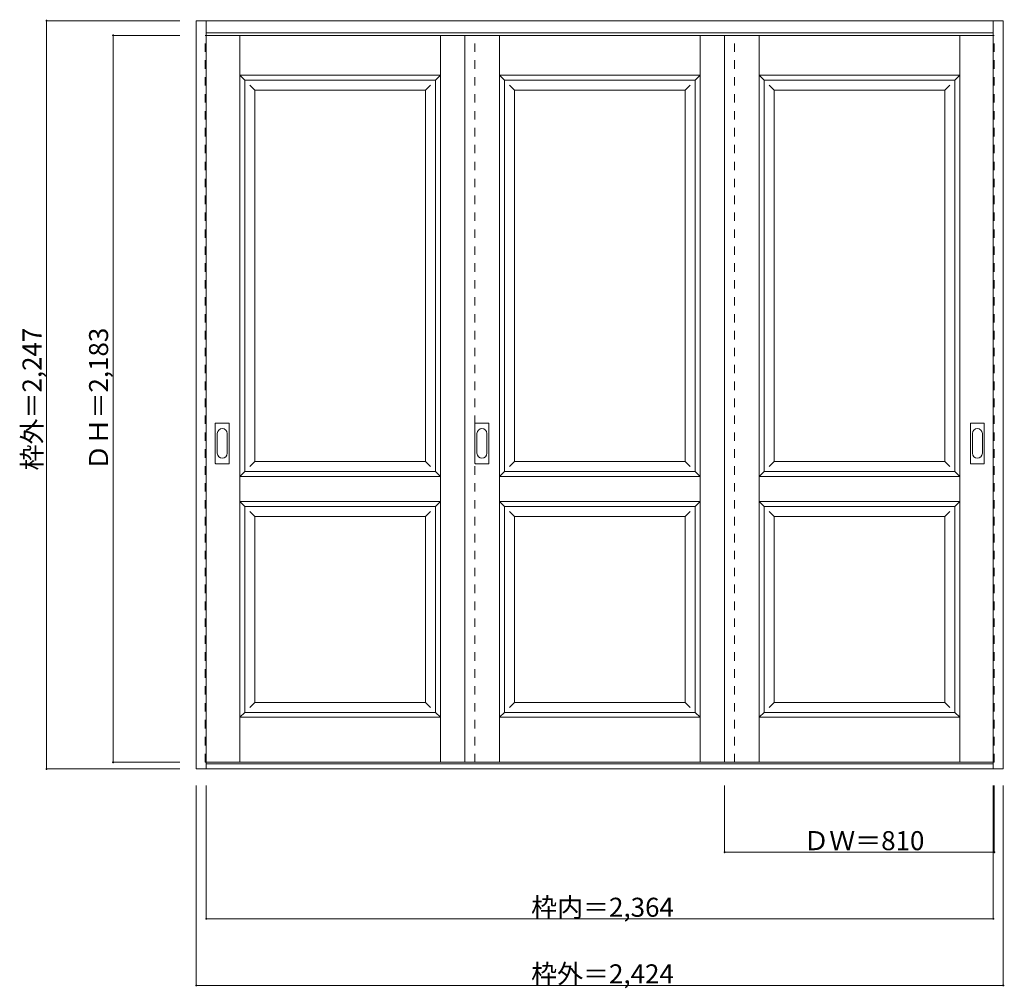
# Model space of a CAD drawing. Units: millimetres. Extents: x -1654 to 1304, y -1541 to 1367.
import ezdxf

# ---------------------------------------------------------------- set-up
doc = ezdxf.new("R2010")
doc.units = ezdxf.units.MM
doc.header["$LTSCALE"] = 30
doc.linetypes.add('JWW_DASHED1', pattern=[1.693333, 0.846667, -0.846667])
doc.layers.add('0-0', color=7, linetype='Continuous')
doc.layers.add('寸法', color=7, linetype='Continuous')

msp = doc.modelspace()

# ---------------------------------------------------------------- linework, layer by layer
at = {"layer": '0-0', "color": 92, "linetype": 'Continuous', "lineweight": 13}
for p, q in [((-1123.29, 1364.4), (1300.71, 1364.4)), ((-1123.29, -882.6), (-1123.29, 1364.4)), ((-1093.29, -882.6), (-1093.29, 1364.4)), ((1270.71, -882.6), (1270.71, 1364.4)), ((1300.71, -882.6), (1300.71, 1364.4)), ((-1093.29, 1328.4), (1270.71, 1328.4)), ((-1093.29, 1320.4), (1270.71, 1320.4)), ((-316.29, 1320.4), (-316.29, -862.6)), ((463.71, -862.6), (463.71, 1320.4)), ((-977.79, 10.4), (-977.79, 1185.4)), ((-977.79, 1185.4), (-404.79, 1185.4)), ((-404.79, 10.4), (-404.79, 1185.4)), ((-197.79, 10.4), (-197.79, 1185.4)), ((-197.79, 1185.4), (375.21, 1185.4)), ((375.21, 10.4), (375.21, 1185.4)), ((582.21, 10.4), (582.21, 1185.4)), ((582.21, 1185.4), (1155.21, 1185.4)), ((1155.21, 10.4), (1155.21, 1185.4)), ((-1066.29, 35.4), (-1066.29, 154.4)), ((-1025.79, 155.9), (-1064.79, 155.9)), ((-1024.29, 35.4), (-1024.29, 154.4)), ((-286.29, 35.4), (-286.29, 154.4)), ((-245.79, 155.9), (-284.79, 155.9)), ((-244.29, 35.4), (-244.29, 154.4)), ((1201.71, 35.4), (1201.71, 154.4)), ((1242.21, 155.9), (1203.21, 155.9)), ((1243.71, 35.4), (1243.71, 154.4)), ((-1064.79, 33.9), (-1025.79, 33.9)), ((-284.79, 33.9), (-245.79, 33.9)), ((1203.21, 33.9), (1242.21, 33.9)), ((-977.79, 10.4), (-404.79, 10.4)), ((-197.79, 10.4), (375.21, 10.4)), ((582.21, 10.4), (1155.21, 10.4)), ((-977.79, -712.6), (-977.79, -94.6)), ((-977.79, -94.6), (-404.79, -94.6)), ((-404.79, -712.6), (-404.79, -94.6)), ((-197.79, -712.6), (-197.79, -94.6)), ((-197.79, -94.6), (375.21, -94.6)), ((375.21, -712.6), (375.21, -94.6)), ((582.21, -712.6), (582.21, -94.6)), ((582.21, -94.6), (1155.21, -94.6)), ((1155.21, -712.6), (1155.21, -94.6)), ((-977.79, -712.6), (-404.79, -712.6)), ((-197.79, -712.6), (375.21, -712.6)), ((582.21, -712.6), (1155.21, -712.6)), ((1300.71, -882.6), (-1123.29, -882.6)), ((-1093.29, -862.6), (1270.71, -862.6)), ((1270.71, -867.6), (-1093.29, -867.6))]:
    msp.add_line(p, q, dxfattribs=at)
at = {"layer": '0-0', "color": 120, "linetype": 'JWW_DASHED1', "lineweight": 5}
for p, q in [((-1096.29, -862.6), (-1096.29, 1320.4)), ((-1096.29, 1320.4), (-1093.29, 1320.4)), ((-286.29, -862.6), (-286.29, 1320.4)), ((493.71, -862.6), (493.71, 1320.4)), ((1273.71, 1320.4), (1270.71, 1320.4)), ((1273.71, -862.6), (1273.71, 1320.4)), ((-1093.29, -862.6), (-1096.29, -862.6)), ((1270.71, -862.6), (1273.71, -862.6))]:
    msp.add_line(p, q, dxfattribs=at)
at = {"layer": '0-0', "color": 7, "linetype": 'Continuous', "lineweight": 9}
for p, q in [((-992.79, -862.6), (-992.79, 1320.4)), ((-389.79, -862.6), (-389.79, 1320.4)), ((-212.79, -862.6), (-212.79, 1320.4)), ((390.21, -862.6), (390.21, 1320.4)), ((567.21, -862.6), (567.21, 1320.4)), ((1170.21, -862.6), (1170.21, 1320.4)), ((-992.79, 1200.4), (-389.79, 1200.4)), ((-992.79, 1200.4), (-977.79, 1185.4)), ((-389.79, 1200.4), (-404.79, 1185.4)), ((-212.79, 1200.4), (390.21, 1200.4)), ((-212.79, 1200.4), (-197.79, 1185.4)), ((390.21, 1200.4), (375.21, 1185.4)), ((567.21, 1200.4), (1170.21, 1200.4)), ((567.21, 1200.4), (582.21, 1185.4)), ((1170.21, 1200.4), (1155.21, 1185.4)), ((-962.79, 1170.4), (-947.79, 1155.4)), ((-947.79, 40.4), (-947.79, 1155.4)), ((-947.79, 1155.4), (-434.79, 1155.4)), ((-419.79, 1170.4), (-434.79, 1155.4)), ((-434.79, 40.4), (-434.79, 1155.4)), ((-182.79, 1170.4), (-167.79, 1155.4)), ((-167.79, 40.4), (-167.79, 1155.4)), ((-167.79, 1155.4), (345.21, 1155.4)), ((360.21, 1170.4), (345.21, 1155.4)), ((345.21, 40.4), (345.21, 1155.4)), ((597.21, 1170.4), (612.21, 1155.4)), ((612.21, 40.4), (612.21, 1155.4)), ((612.21, 1155.4), (1125.21, 1155.4)), ((1140.21, 1170.4), (1125.21, 1155.4)), ((1125.21, 40.4), (1125.21, 1155.4)), ((-1060.29, 124.5), (-1060.29, 65.3)), ((-1030.29, 65.3), (-1030.29, 124.5)), ((-280.29, 124.5), (-280.29, 65.3)), ((-250.29, 65.3), (-250.29, 124.5)), ((1207.71, 124.5), (1207.71, 65.3)), ((1237.71, 65.3), (1237.71, 124.5)), ((-947.79, 40.4), (-962.79, 25.4)), ((-947.79, 40.4), (-434.79, 40.4)), ((-434.79, 40.4), (-419.79, 25.4)), ((-167.79, 40.4), (-182.79, 25.4)), ((-167.79, 40.4), (345.21, 40.4)), ((345.21, 40.4), (360.21, 25.4)), ((612.21, 40.4), (597.21, 25.4)), ((612.21, 40.4), (1125.21, 40.4)), ((1125.21, 40.4), (1140.21, 25.4)), ((-977.79, 10.4), (-992.79, -4.6)), ((-404.79, 10.4), (-389.79, -4.6)), ((-197.79, 10.4), (-212.79, -4.6)), ((375.21, 10.4), (390.21, -4.6)), ((582.21, 10.4), (567.21, -4.6)), ((1155.21, 10.4), (1170.21, -4.6)), ((-992.79, -4.6), (-389.79, -4.6)), ((-212.79, -4.6), (390.21, -4.6)), ((567.21, -4.6), (1170.21, -4.6)), ((-992.79, -79.6), (-389.79, -79.6)), ((-992.79, -79.6), (-977.79, -94.6)), ((-389.79, -79.6), (-404.79, -94.6)), ((-212.79, -79.6), (390.21, -79.6)), ((-212.79, -79.6), (-197.79, -94.6)), ((390.21, -79.6), (375.21, -94.6)), ((567.21, -79.6), (1170.21, -79.6)), ((567.21, -79.6), (582.21, -94.6)), ((1170.21, -79.6), (1155.21, -94.6)), ((-962.79, -109.6), (-947.79, -124.6)), ((-419.79, -109.6), (-434.79, -124.6)), ((-182.79, -109.6), (-167.79, -124.6)), ((360.21, -109.6), (345.21, -124.6)), ((597.21, -109.6), (612.21, -124.6)), ((1140.21, -109.6), (1125.21, -124.6)), ((-947.79, -124.6), (-434.79, -124.6)), ((-947.79, -682.6), (-947.79, -124.6)), ((-434.79, -682.6), (-434.79, -124.6)), ((-167.79, -124.6), (345.21, -124.6)), ((-167.79, -682.6), (-167.79, -124.6)), ((345.21, -682.6), (345.21, -124.6)), ((612.21, -124.6), (1125.21, -124.6)), ((612.21, -682.6), (612.21, -124.6)), ((1125.21, -682.6), (1125.21, -124.6)), ((-947.79, -682.6), (-962.79, -697.6)), ((-947.79, -682.6), (-434.79, -682.6)), ((-434.79, -682.6), (-419.79, -697.6)), ((-167.79, -682.6), (-182.79, -697.6)), ((-167.79, -682.6), (345.21, -682.6)), ((345.21, -682.6), (360.21, -697.6)), ((612.21, -682.6), (597.21, -697.6)), ((612.21, -682.6), (1125.21, -682.6)), ((1125.21, -682.6), (1140.21, -697.6)), ((-977.79, -712.6), (-992.79, -727.6)), ((-992.79, -727.6), (-389.79, -727.6)), ((-404.79, -712.6), (-389.79, -727.6)), ((-197.79, -712.6), (-212.79, -727.6)), ((-212.79, -727.6), (390.21, -727.6)), ((375.21, -712.6), (390.21, -727.6)), ((582.21, -712.6), (567.21, -727.6)), ((567.21, -727.6), (1170.21, -727.6)), ((1155.21, -712.6), (1170.21, -727.6))]:
    msp.add_line(p, q, dxfattribs=at)
at = {"layer": '0-0', "color": 92, "linetype": 'Continuous', "lineweight": 13}
for centre, start, end in [((-1064.79, 154.4), 90, 180), ((-1025.79, 154.4), 0, 90), ((-284.79, 154.4), 90, 180), ((-245.79, 154.4), 0, 90), ((1203.21, 154.4), 90, 180), ((1242.21, 154.4), 0, 90), ((-1064.79, 35.4), 180, 270), ((-1025.79, 35.4), 270, 0), ((-284.79, 35.4), 180, 270), ((-245.79, 35.4), 270, 0), ((1203.21, 35.4), 180, 270), ((1242.21, 35.4), 270, 0)]:
    msp.add_arc(centre, 1.5, start, end, dxfattribs=at)
at = {"layer": '0-0', "color": 7, "linetype": 'Continuous', "lineweight": 9}
for centre, start, end in [((-1045.29, 124.5), 0, 180), ((-265.29, 124.5), 0, 180), ((1222.71, 124.5), 0, 180), ((-1045.29, 65.3), 180, 0), ((-265.29, 65.3), 180, 0), ((1222.71, 65.3), 180, 0)]:
    msp.add_arc(centre, 15, start, end, dxfattribs=at)
at = {"layer": '寸法', "color": 120, "linetype": 'Continuous', "lineweight": 5}
for p, q in [((-1573.29, 1364.4), (-1173.29, 1364.4)), ((-1573.29, 1364.4), (-1573.29, -882.6)), ((-1373.29, 1320.4), (-1373.29, -862.6)), ((-1373.29, 1320.4), (-1173.29, 1320.4)), ((-1573.29, -882.6), (-1173.29, -882.6)), ((-1373.29, -862.6), (-1173.29, -862.6)), ((-1123.29, -1532.6), (-1123.29, -932.6)), ((-1093.29, -1332.6), (-1093.29, -932.6)), ((463.71, -1132.6), (463.71, -932.6)), ((1270.71, -1332.6), (1270.71, -932.6)), ((1273.71, -1132.6), (1273.71, -932.6)), ((1300.71, -1532.6), (1300.71, -932.6)), ((1273.71, -1132.6), (463.71, -1132.6)), ((-1093.29, -1332.6), (1270.71, -1332.6)), ((-1123.29, -1532.6), (1300.71, -1532.6))]:
    msp.add_line(p, q, dxfattribs=at)
at = {"layer": '寸法', "color": 7, "linetype": 'Continuous', "lineweight": 9, "const_width": 3}
for points in [[(-1571.79, 1364.4, 0.4142136), (-1573.29, 1365.9, 0.4142136), (-1574.79, 1364.4, 0.4142136), (-1573.29, 1362.9, 0.4142136)], [(-1371.79, 1320.4, 0.4142136), (-1373.29, 1321.9, 0.4142136), (-1374.79, 1320.4, 0.4142136), (-1373.29, 1318.9, 0.4142136)], [(-1571.79, -882.6, 0.4142136), (-1573.29, -881.1, 0.4142136), (-1574.79, -882.6, 0.4142136), (-1573.29, -884.1, 0.4142136)], [(-1371.79, -862.6, 0.4142136), (-1373.29, -861.1, 0.4142136), (-1374.79, -862.6, 0.4142136), (-1373.29, -864.1, 0.4142136)], [(465.21, -1132.6, 0.4142136), (463.71, -1131.1, 0.4142136), (462.21, -1132.6, 0.4142136), (463.71, -1134.1, 0.4142136)], [(1275.21, -1132.6, 0.4142136), (1273.71, -1131.1, 0.4142136), (1272.21, -1132.6, 0.4142136), (1273.71, -1134.1, 0.4142136)], [(-1091.79, -1332.6, 0.4142136), (-1093.29, -1331.1, 0.4142136), (-1094.79, -1332.6, 0.4142136), (-1093.29, -1334.1, 0.4142136)], [(1272.21, -1332.6, 0.4142136), (1270.71, -1331.1, 0.4142136), (1269.21, -1332.6, 0.4142136), (1270.71, -1334.1, 0.4142136)], [(-1121.79, -1532.6, 0.4142136), (-1123.29, -1531.1, 0.4142136), (-1124.79, -1532.6, 0.4142136), (-1123.29, -1534.1, 0.4142136)], [(1302.21, -1532.6, 0.4142136), (1300.71, -1531.1, 0.4142136), (1299.21, -1532.6, 0.4142136), (1300.71, -1534.1, 0.4142136)]]:
    msp.add_lwpolyline(points, format="xyb", close=True, dxfattribs=at)

# ---------------------------------------------------------------- texts
at = {"layer": '寸法', "color": 7, "linetype": 'Continuous', "lineweight": 70, "char_height": 57.15, "width": 412.5, "attachment_point": 7, "rotation": 90}
for s, insert in [('{\\fＭＳ ゴシック|b0|i0|c128|p49;枠外＝2,247}', (-1588.29, 13.73)), ('{\\fＭＳ ゴシック|b0|i0|c128|p49;ＤＨ＝2,183}', (-1388.29, 13.73))]:
    msp.add_mtext(s, dxfattribs=dict(at, insert=insert))
at = {"layer": '寸法', "color": 7, "linetype": 'Continuous', "lineweight": 211, "char_height": 57.15, "attachment_point": 7}
for s, insert, width in [('{\\fＭＳ ゴシック|b0|i0|c128|p49;ＤＷ＝810}', (699.96, -1126.52), 337.5), ('{\\fＭＳ ゴシック|b0|i0|c128|p49;枠内＝2,364}', (-117.54, -1326.53), 412.5), ('{\\fＭＳ ゴシック|b0|i0|c128|p49;枠外＝2,424}', (-117.54, -1526.53), 412.5)]:
    msp.add_mtext(s, dxfattribs=dict(at, insert=insert, width=width))

doc.saveas('drawing.dxf')
